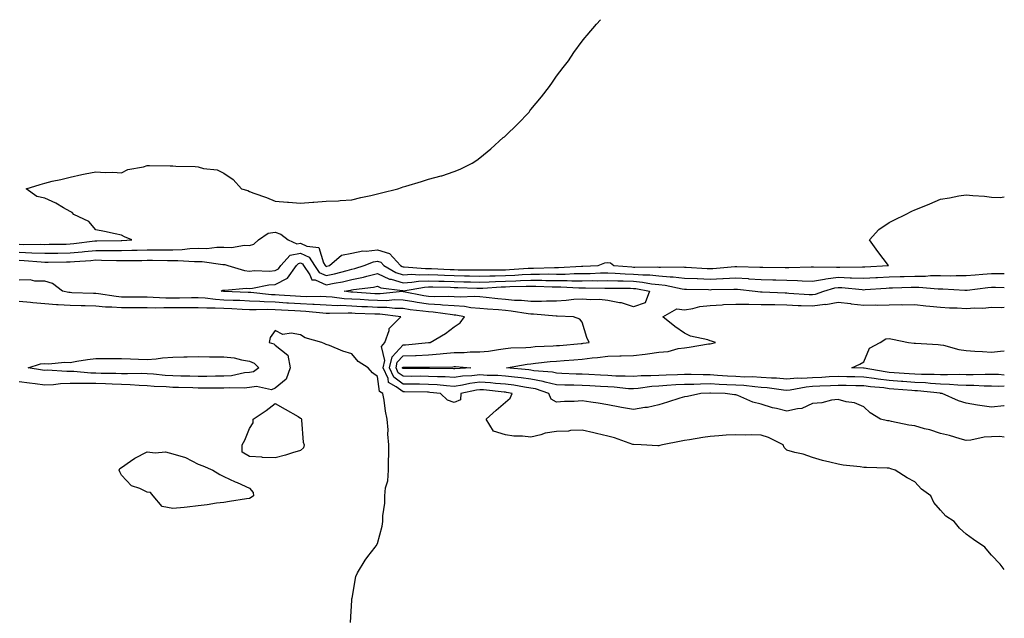
# Model space of a CAD drawing. Units: inches. Extents: x 1002803 to 1005443, y 7196452 to 7197578.
# Drawn here: x 1005058 to 1005443, y 7197344 to 7197578 of the extents above; entities that cross this region are included whole.
import ezdxf

# ---------------------------------------------------------------- set-up
doc = ezdxf.new("R2010")
doc.units = ezdxf.units.IN
doc.header["$MEASUREMENT"] = 0
doc.layers.add('Contour_10027194', color=7, linetype='Continuous', true_color=0x014f7f)

msp = doc.modelspace()

# ---------------------------------------------------------------- linework, layer by layer
at = {"layer": 'Contour_10027194'}
for points in [[(1005058.05, 7197490.22, 3064), (1005059.81, 7197490.16, 3064), (1005066.39, 7197490.26, 3064), (1005068.05, 7197490.2, 3064), (1005069.75, 7197490.22, 3064), (1005076.47, 7197490.34, 3064), (1005078.05, 7197490.36, 3064), (1005079.48, 7197490.49, 3064), (1005087.68, 7197491.55, 3064), (1005088.05, 7197491.59, 3064), (1005088.39, 7197491.59, 3064), (1005097.87, 7197491.74, 3064), (1005098.05, 7197491.74, 3064), (1005098.23, 7197491.74, 3064), (1005102.02, 7197491.92, 3064), (1005099.25, 7197493.11, 3064), (1005098.05, 7197493.85, 3064), (1005095.59, 7197494.38, 3064), (1005091.34, 7197495.2, 3064), (1005088.05, 7197495.92, 3064), (1005085.27, 7197499.13, 3064), (1005079.41, 7197501.92, 3064), (1005078.76, 7197502.64, 3064), (1005078.05, 7197503.09, 3064), (1005075.43, 7197504.54, 3064), (1005072.44, 7197506.31, 3064), (1005068.05, 7197508.25, 3064), (1005065.01, 7197508.89, 3064), (1005060.76, 7197511.92, 3064), (1005066.31, 7197513.66, 3064), (1005068.05, 7197514.15, 3064), (1005070.97, 7197514.85, 3064), (1005074.39, 7197515.57, 3064), (1005078.05, 7197516.49, 3064), (1005082.51, 7197517.45, 3064), (1005083.85, 7197517.72, 3064), (1005088.05, 7197518.6, 3064), (1005091.65, 7197518.33, 3064), (1005094.62, 7197518.48, 3064), (1005098.05, 7197518.11, 3064), (1005100.47, 7197519.5, 3064), (1005106.62, 7197520.49, 3064), (1005108.05, 7197520.96, 3064), (1005109, 7197520.96, 3064), (1005117.01, 7197520.88, 3064), (1005118.05, 7197520.88, 3064), (1005119.23, 7197520.73, 3064), (1005126.8, 7197520.67, 3064), (1005128.05, 7197520.46, 3064), (1005130.12, 7197519.85, 3064), (1005135.42, 7197519.3, 3064), (1005138.05, 7197518.03, 3064), (1005141.73, 7197515.61, 3064), (1005144.98, 7197511.92, 3064), (1005147.38, 7197511.26, 3064), (1005148.05, 7197510.87, 3064), (1005149.75, 7197510.22, 3064), (1005154.68, 7197508.56, 3064), (1005158.05, 7197507.08, 3064), (1005162.89, 7197506.76, 3064), (1005163.27, 7197506.71, 3064), (1005168.05, 7197506.33, 3064), (1005172.8, 7197506.67, 3064), (1005173.26, 7197506.71, 3064), (1005178.05, 7197507.04, 3064), (1005182.79, 7197507.17, 3064), (1005183.47, 7197507.35, 3064), (1005188.05, 7197507.55, 3064), (1005191.5, 7197508.48, 3064), (1005195.46, 7197509.34, 3064), (1005198.05, 7197509.97, 3064), (1005199.65, 7197510.32, 3064), (1005206.01, 7197511.92, 3064), (1005207.5, 7197512.47, 3064), (1005208.05, 7197512.66, 3064), (1005209.14, 7197513.01, 3064), (1005215.27, 7197514.71, 3064), (1005218.05, 7197515.71, 3064), (1005223, 7197516.98, 3064), (1005223.18, 7197517.04, 3064), (1005228.05, 7197518.68, 3064), (1005230.42, 7197519.56, 3064), (1005235.1, 7197521.92, 3064), (1005236.87, 7197523.09, 3064), (1005238.05, 7197524.05, 3064), (1005242.42, 7197527.55, 3064), (1005247.22, 7197531.92, 3064), (1005247.67, 7197532.29, 3064), (1005248.05, 7197532.64, 3064), (1005252.84, 7197537.13, 3064), (1005257.3, 7197541.92, 3064), (1005257.63, 7197542.33, 3064), (1005258.05, 7197542.86, 3064), (1005262.11, 7197547.86, 3064), (1005265.35, 7197551.92, 3064), (1005266.42, 7197553.54, 3064), (1005268.05, 7197555.87, 3064), (1005270.69, 7197559.28, 3064), (1005272.68, 7197561.92, 3064), (1005274.85, 7197565.12, 3064), (1005278.05, 7197569.65, 3064), (1005279.09, 7197570.88, 3064), (1005280.03, 7197571.92, 3064), (1005283.66, 7197576.31, 3064), (1005285.21, 7197578, 3064)], [(1005058.05, 7197487.1, 3063), (1005063.04, 7197486.94, 3063), (1005063.06, 7197486.94, 3063), (1005068.05, 7197486.74, 3063), (1005072.94, 7197486.82, 3063), (1005073.16, 7197486.82, 3063), (1005078.05, 7197486.88, 3063), (1005082.67, 7197487.29, 3063), (1005083.54, 7197487.41, 3063), (1005088.05, 7197487.84, 3063), (1005092.15, 7197487.82, 3063), (1005093.98, 7197487.84, 3063), (1005098.05, 7197487.82, 3063), (1005102.06, 7197487.92, 3063), (1005104.13, 7197487.99, 3063), (1005108.05, 7197488.09, 3063), (1005111.88, 7197488.09, 3063), (1005114.26, 7197488.13, 3063), (1005118.05, 7197488.13, 3063), (1005121.77, 7197488.21, 3063), (1005124.69, 7197488.56, 3063), (1005128.05, 7197488.66, 3063), (1005131.34, 7197488.62, 3063), (1005135.27, 7197489.13, 3063), (1005138.05, 7197489.11, 3063), (1005141.01, 7197488.95, 3063), (1005146.08, 7197489.95, 3063), (1005148.05, 7197489.79, 3063), (1005149.73, 7197490.24, 3063), (1005151.6, 7197491.92, 3063), (1005155.36, 7197494.62, 3063), (1005158.05, 7197494.97, 3063), (1005160.34, 7197494.21, 3063), (1005163.14, 7197491.92, 3063), (1005166.51, 7197490.38, 3063), (1005168.05, 7197490.67, 3063), (1005170.47, 7197489.5, 3063), (1005175.17, 7197489.03, 3063), (1005177.03, 7197482.94, 3063), (1005177.68, 7197481.92, 3063), (1005177.83, 7197481.71, 3063), (1005178.05, 7197481.61, 3063), (1005178.31, 7197481.67, 3063), (1005179.26, 7197481.92, 3063), (1005184.02, 7197485.96, 3063), (1005188.05, 7197486.72, 3063), (1005192.33, 7197487.64, 3063), (1005193.66, 7197487.53, 3063), (1005198.05, 7197488.09, 3063), (1005202.82, 7197486.69, 3063), (1005207.09, 7197481.92, 3063), (1005207.7, 7197481.57, 3063), (1005208.05, 7197481.47, 3063), (1005208.49, 7197481.49, 3063), (1005216.88, 7197480.75, 3063), (1005218.05, 7197480.79, 3063), (1005219.22, 7197480.75, 3063), (1005226.53, 7197480.4, 3063), (1005228.05, 7197480.34, 3063), (1005229.66, 7197480.32, 3063), (1005236.36, 7197480.24, 3063), (1005238.05, 7197480.2, 3063), (1005239.72, 7197480.24, 3063), (1005246.37, 7197480.24, 3063), (1005248.05, 7197480.3, 3063), (1005249.61, 7197480.36, 3063), (1005256.99, 7197480.87, 3063), (1005258.05, 7197480.9, 3063), (1005259.08, 7197480.9, 3063), (1005267.25, 7197481.12, 3063), (1005268.86, 7197481.12, 3063), (1005277.76, 7197481.63, 3063), (1005278.05, 7197481.63, 3063), (1005278.34, 7197481.63, 3063), (1005284.31, 7197481.92, 3063), (1005286.96, 7197483.01, 3063), (1005288.05, 7197483.09, 3063), (1005289.09, 7197482.96, 3063), (1005290.38, 7197481.92, 3063), (1005297.49, 7197481.37, 3063), (1005298.05, 7197481.35, 3063), (1005298.67, 7197481.3, 3063), (1005307.52, 7197481.39, 3063), (1005308.05, 7197481.33, 3063), (1005308.68, 7197481.28, 3063), (1005317.49, 7197481.37, 3063), (1005318.05, 7197481.3, 3063), (1005318.69, 7197481.28, 3063), (1005326.95, 7197480.81, 3063), (1005328.05, 7197480.77, 3063), (1005329.14, 7197480.83, 3063), (1005337.67, 7197481.53, 3063), (1005338.05, 7197481.55, 3063), (1005338.44, 7197481.53, 3063), (1005347.47, 7197481.33, 3063), (1005348.05, 7197481.31, 3063), (1005348.68, 7197481.3, 3063), (1005357.34, 7197481.2, 3063), (1005358.05, 7197481.18, 3063), (1005358.8, 7197481.16, 3063), (1005367.56, 7197481.43, 3063), (1005368.05, 7197481.41, 3063), (1005368.48, 7197481.49, 3063), (1005377.37, 7197481.24, 3063), (1005378.05, 7197481.31, 3063), (1005378.67, 7197481.3, 3063), (1005387.53, 7197481.41, 3063), (1005388.05, 7197481.37, 3063), (1005388.56, 7197481.41, 3063), (1005397.76, 7197481.92, 3063), (1005393.6, 7197487.47, 3063), (1005390.27, 7197491.92, 3063), (1005393.96, 7197496, 3063), (1005398.05, 7197498.81, 3063), (1005400.13, 7197499.83, 3063), (1005404.41, 7197501.92, 3063), (1005406.84, 7197503.13, 3063), (1005408.05, 7197503.72, 3063), (1005411.06, 7197504.93, 3063), (1005413.9, 7197506.06, 3063), (1005418.05, 7197507.82, 3063), (1005421.59, 7197508.37, 3063), (1005425.27, 7197509.15, 3063), (1005428.05, 7197509.62, 3063), (1005430.68, 7197509.3, 3063), (1005435.21, 7197509.07, 3063), (1005438.05, 7197508.66, 3063), (1005441.44, 7197508.52, 3063), (1005443, 7197508.79, 3063)], [(1005058.05, 7197483.99, 3062), (1005060.05, 7197483.91, 3062), (1005066.63, 7197483.35, 3062), (1005068.05, 7197483.29, 3062), (1005069.44, 7197483.31, 3062), (1005076.58, 7197483.38, 3062), (1005078.05, 7197483.42, 3062), (1005079.69, 7197483.56, 3062), (1005086.06, 7197483.91, 3062), (1005088.05, 7197484.11, 3062), (1005090.22, 7197484.09, 3062), (1005096.07, 7197483.91, 3062), (1005098.05, 7197483.89, 3062), (1005100.07, 7197483.93, 3062), (1005106.03, 7197483.95, 3062), (1005108.05, 7197483.99, 3062), (1005110.12, 7197483.99, 3062), (1005116.07, 7197483.89, 3062), (1005118.05, 7197483.89, 3062), (1005120.07, 7197483.93, 3062), (1005126.52, 7197483.46, 3062), (1005128.05, 7197483.5, 3062), (1005129.61, 7197483.48, 3062), (1005137.67, 7197482.31, 3062), (1005138.05, 7197482.29, 3062), (1005138.41, 7197482.29, 3062), (1005139.55, 7197481.92, 3062), (1005146.08, 7197479.95, 3062), (1005148.05, 7197479.77, 3062), (1005150.01, 7197479.97, 3062), (1005155.89, 7197479.75, 3062), (1005158.05, 7197479.93, 3062), (1005159.38, 7197480.59, 3062), (1005160.33, 7197481.92, 3062), (1005163.94, 7197486.04, 3062), (1005168.05, 7197486.8, 3062), (1005171.35, 7197485.22, 3062), (1005173.43, 7197481.92, 3062), (1005175.32, 7197479.19, 3062), (1005178.05, 7197477.99, 3062), (1005181.28, 7197478.68, 3062), (1005186.17, 7197480.05, 3062), (1005188.05, 7197480.47, 3062), (1005189.25, 7197480.73, 3062), (1005192.92, 7197481.92, 3062), (1005196.56, 7197483.42, 3062), (1005198.05, 7197483.62, 3062), (1005199.36, 7197483.23, 3062), (1005200.52, 7197481.92, 3062), (1005205.28, 7197479.15, 3062), (1005208.05, 7197478.33, 3062), (1005211.46, 7197478.52, 3062), (1005214.39, 7197478.25, 3062), (1005218.05, 7197478.4, 3062), (1005221.69, 7197478.27, 3062), (1005224.28, 7197478.15, 3062), (1005228.05, 7197478.01, 3062), (1005232.03, 7197477.94, 3062), (1005234.05, 7197477.92, 3062), (1005238.05, 7197477.84, 3062), (1005242.01, 7197477.96, 3062), (1005244.09, 7197477.96, 3062), (1005248.05, 7197478.07, 3062), (1005251.75, 7197478.23, 3062), (1005254.54, 7197478.4, 3062), (1005258.05, 7197478.56, 3062), (1005261.43, 7197478.54, 3062), (1005264.76, 7197478.64, 3062), (1005268.05, 7197478.6, 3062), (1005271.37, 7197478.6, 3062), (1005274.93, 7197478.81, 3062), (1005278.05, 7197478.81, 3062), (1005281.12, 7197478.85, 3062), (1005285.18, 7197479.05, 3062), (1005288.05, 7197479.09, 3062), (1005290.99, 7197478.99, 3062), (1005294.82, 7197478.68, 3062), (1005298.05, 7197478.56, 3062), (1005301.69, 7197478.27, 3062), (1005304.44, 7197478.31, 3062), (1005308.05, 7197477.94, 3062), (1005312.43, 7197477.53, 3062), (1005313.67, 7197477.55, 3062), (1005318.05, 7197477.04, 3062), (1005322.96, 7197476.82, 3062), (1005323.15, 7197476.82, 3062), (1005328.05, 7197476.63, 3062), (1005333, 7197476.86, 3062), (1005333.1, 7197476.88, 3062), (1005338.05, 7197477.13, 3062), (1005342.96, 7197476.82, 3062), (1005343.17, 7197476.8, 3062), (1005348.05, 7197476.47, 3062), (1005352.49, 7197476.35, 3062), (1005353.67, 7197476.31, 3062), (1005358.05, 7197476.18, 3062), (1005362.21, 7197476.08, 3062), (1005364.04, 7197475.92, 3062), (1005368.05, 7197475.83, 3062), (1005372.77, 7197476.63, 3062), (1005373.2, 7197476.76, 3062), (1005378.05, 7197477.37, 3062), (1005382.82, 7197477.15, 3062), (1005383.29, 7197477.17, 3062), (1005388.05, 7197476.94, 3062), (1005392.74, 7197477.23, 3062), (1005393.4, 7197477.27, 3062), (1005398.05, 7197477.56, 3062), (1005402.31, 7197477.66, 3062), (1005403.81, 7197477.68, 3062), (1005408.05, 7197477.78, 3062), (1005412.16, 7197477.8, 3062), (1005414.13, 7197477.99, 3062), (1005418.05, 7197478.03, 3062), (1005421.99, 7197477.97, 3062), (1005424.17, 7197478.05, 3062), (1005428.05, 7197477.99, 3062), (1005431.64, 7197478.33, 3062), (1005434.63, 7197478.5, 3062), (1005438.05, 7197478.8, 3062), (1005441.17, 7197478.8, 3062), (1005443, 7197478.83, 3062)], [(1005443, 7197427.19, 3061), (1005442.79, 7197427.17, 3061), (1005438.05, 7197426.53, 3061), (1005433.38, 7197427.25, 3061), (1005432.56, 7197427.41, 3061), (1005428.05, 7197428.13, 3061), (1005425.15, 7197429.03, 3061), (1005418.73, 7197431.92, 3061), (1005418.12, 7197431.98, 3061), (1005418.05, 7197431.98, 3061), (1005417.98, 7197432, 3061), (1005409.09, 7197432.96, 3061), (1005408.05, 7197432.99, 3061), (1005406.89, 7197433.09, 3061), (1005399.82, 7197433.68, 3061), (1005398.05, 7197433.81, 3061), (1005395.89, 7197434.09, 3061), (1005390.68, 7197434.56, 3061), (1005388.05, 7197434.91, 3061), (1005384.99, 7197434.97, 3061), (1005381.17, 7197435.03, 3061), (1005378.05, 7197435.1, 3061), (1005375.03, 7197434.95, 3061), (1005370.88, 7197434.75, 3061), (1005368.05, 7197434.62, 3061), (1005365.52, 7197434.46, 3061), (1005359.33, 7197433.21, 3061), (1005358.05, 7197433.09, 3061), (1005356.76, 7197433.21, 3061), (1005350.31, 7197434.19, 3061), (1005348.05, 7197434.34, 3061), (1005345.48, 7197434.5, 3061), (1005341.16, 7197435.03, 3061), (1005338.05, 7197435.18, 3061), (1005334.61, 7197435.36, 3061), (1005331.58, 7197435.46, 3061), (1005328.05, 7197435.65, 3061), (1005324.34, 7197435.63, 3061), (1005321.62, 7197435.49, 3061), (1005318.05, 7197435.47, 3061), (1005314.66, 7197435.32, 3061), (1005311.15, 7197435.01, 3061), (1005308.05, 7197434.85, 3061), (1005305.31, 7197434.65, 3061), (1005299.98, 7197433.85, 3061), (1005298.05, 7197433.7, 3061), (1005296.17, 7197433.81, 3061), (1005290.55, 7197434.42, 3061), (1005288.05, 7197434.56, 3061), (1005285.27, 7197434.71, 3061), (1005281.07, 7197434.95, 3061), (1005278.05, 7197435.1, 3061), (1005274.78, 7197435.2, 3061), (1005271.32, 7197435.2, 3061), (1005268.05, 7197435.28, 3061), (1005263.6, 7197436.37, 3061), (1005262.79, 7197436.65, 3061), (1005258.05, 7197437.55, 3061), (1005254.2, 7197438.07, 3061), (1005251.67, 7197438.31, 3061), (1005248.05, 7197438.76, 3061), (1005245.09, 7197438.95, 3061), (1005240.96, 7197439.01, 3061), (1005238.05, 7197439.19, 3061), (1005234.93, 7197438.81, 3061), (1005231.33, 7197438.64, 3061), (1005228.05, 7197438.17, 3061), (1005224.51, 7197438.38, 3061), (1005221.55, 7197438.42, 3061), (1005218.05, 7197438.62, 3061), (1005214.78, 7197438.64, 3061), (1005211.35, 7197438.62, 3061), (1005208.05, 7197438.64, 3061), (1005206.18, 7197440.05, 3061), (1005205.34, 7197441.92, 3061), (1005205.82, 7197444.15, 3061), (1005208.05, 7197446.61, 3061), (1005212.93, 7197446.8, 3061), (1005213.18, 7197446.8, 3061), (1005218.05, 7197447.02, 3061), (1005222.58, 7197447.39, 3061), (1005223.7, 7197447.56, 3061), (1005228.05, 7197447.99, 3061), (1005231.98, 7197447.99, 3061), (1005234.33, 7197448.21, 3061), (1005238.05, 7197448.21, 3061), (1005241.45, 7197448.52, 3061), (1005245.32, 7197449.19, 3061), (1005248.05, 7197449.48, 3061), (1005250.23, 7197449.73, 3061), (1005256.04, 7197449.91, 3061), (1005258.05, 7197450.1, 3061), (1005259.72, 7197450.26, 3061), (1005266.66, 7197450.53, 3061), (1005268.05, 7197450.63, 3061), (1005269.24, 7197450.73, 3061), (1005277.61, 7197451.47, 3061), (1005278.05, 7197451.51, 3061), (1005278.41, 7197451.55, 3061), (1005280.8, 7197451.92, 3061), (1005279.9, 7197453.78, 3061), (1005278.05, 7197459.81, 3061), (1005277.08, 7197460.94, 3061), (1005274.67, 7197461.92, 3061), (1005268.26, 7197462.13, 3061), (1005267.84, 7197462.13, 3061), (1005259.08, 7197462.94, 3061), (1005258.05, 7197462.94, 3061), (1005256.91, 7197463.07, 3061), (1005250.25, 7197464.11, 3061), (1005248.05, 7197464.32, 3061), (1005245.4, 7197464.58, 3061), (1005241.04, 7197464.91, 3061), (1005238.05, 7197465.2, 3061), (1005234.51, 7197465.46, 3061), (1005232.03, 7197465.9, 3061), (1005228.05, 7197466.14, 3061), (1005223.54, 7197466.43, 3061), (1005222.69, 7197466.57, 3061), (1005218.05, 7197466.82, 3061), (1005213.6, 7197467.47, 3061), (1005212.21, 7197467.76, 3061), (1005208.05, 7197468.44, 3061), (1005204.6, 7197468.48, 3061), (1005201.78, 7197468.19, 3061), (1005198.05, 7197468.23, 3061), (1005194.54, 7197468.4, 3061), (1005191.34, 7197468.64, 3061), (1005188.05, 7197468.81, 3061), (1005185.08, 7197468.95, 3061), (1005180.39, 7197469.58, 3061), (1005178.05, 7197469.71, 3061), (1005175.93, 7197469.81, 3061), (1005170.27, 7197469.69, 3061), (1005168.05, 7197469.79, 3061), (1005166.05, 7197469.93, 3061), (1005159.59, 7197470.38, 3061), (1005158.05, 7197470.47, 3061), (1005156.65, 7197470.51, 3061), (1005148.59, 7197471.37, 3061), (1005148.05, 7197471.39, 3061), (1005147.55, 7197471.43, 3061), (1005138.19, 7197471.78, 3061), (1005138.05, 7197471.78, 3061), (1005137.92, 7197471.8, 3061), (1005137.01, 7197471.92, 3061), (1005137.68, 7197472.29, 3061), (1005138.05, 7197472.31, 3061), (1005138.4, 7197472.27, 3061), (1005146.9, 7197473.07, 3061), (1005148.05, 7197472.97, 3061), (1005149.21, 7197473.07, 3061), (1005155.59, 7197474.38, 3061), (1005158.05, 7197474.58, 3061), (1005162.93, 7197477.04, 3061), (1005166.42, 7197481.92, 3061), (1005167.18, 7197482.78, 3061), (1005168.05, 7197482.96, 3061), (1005168.74, 7197482.62, 3061), (1005169.18, 7197481.92, 3061), (1005171.7, 7197478.27, 3061), (1005172.46, 7197476.33, 3061), (1005173.68, 7197476.3, 3061), (1005178.05, 7197474.38, 3061), (1005181.18, 7197475.05, 3061), (1005184.38, 7197475.59, 3061), (1005188.05, 7197476.47, 3061), (1005192.6, 7197477.37, 3061), (1005193.94, 7197477.8, 3061), (1005198.05, 7197478.81, 3061), (1005202.77, 7197476.65, 3061), (1005203.41, 7197476.55, 3061), (1005208.05, 7197475.2, 3061), (1005211.52, 7197475.4, 3061), (1005214.11, 7197475.85, 3061), (1005218.05, 7197476, 3061), (1005222, 7197475.87, 3061), (1005224.14, 7197475.83, 3061), (1005228.05, 7197475.69, 3061), (1005231.75, 7197475.61, 3061), (1005234.43, 7197475.53, 3061), (1005238.05, 7197475.46, 3061), (1005241.7, 7197475.57, 3061), (1005244.24, 7197475.73, 3061), (1005248.05, 7197475.85, 3061), (1005252.14, 7197476, 3061), (1005253.92, 7197476.04, 3061), (1005258.05, 7197476.24, 3061), (1005262.33, 7197476.2, 3061), (1005263.84, 7197476.12, 3061), (1005268.05, 7197476.1, 3061), (1005272.22, 7197476.1, 3061), (1005273.98, 7197475.98, 3061), (1005278.05, 7197475.98, 3061), (1005282.18, 7197476.04, 3061), (1005283.95, 7197476.02, 3061), (1005288.05, 7197476.08, 3061), (1005292.05, 7197475.92, 3061), (1005294.04, 7197475.92, 3061), (1005298.05, 7197475.79, 3061), (1005301.62, 7197475.49, 3061), (1005305.14, 7197474.83, 3061), (1005308.05, 7197474.54, 3061), (1005310.45, 7197474.32, 3061), (1005317.1, 7197472.86, 3061), (1005318.05, 7197472.76, 3061), (1005318.85, 7197472.72, 3061), (1005327.46, 7197472.51, 3061), (1005328.05, 7197472.49, 3061), (1005328.65, 7197472.51, 3061), (1005337.31, 7197472.66, 3061), (1005338.05, 7197472.7, 3061), (1005338.79, 7197472.66, 3061), (1005345.68, 7197471.92, 3061), (1005347.79, 7197471.65, 3061), (1005348.32, 7197471.65, 3061), (1005357.38, 7197471.26, 3061), (1005358.05, 7197471.24, 3061), (1005358.76, 7197471.2, 3061), (1005366.77, 7197470.63, 3061), (1005368.05, 7197470.59, 3061), (1005369.24, 7197470.73, 3061), (1005372.52, 7197471.92, 3061), (1005376.72, 7197473.25, 3061), (1005378.05, 7197473.4, 3061), (1005379.48, 7197473.35, 3061), (1005387.44, 7197472.53, 3061), (1005388.05, 7197472.49, 3061), (1005388.67, 7197472.53, 3061), (1005396.86, 7197473.11, 3061), (1005398.05, 7197473.19, 3061), (1005399.35, 7197473.23, 3061), (1005406.56, 7197473.42, 3061), (1005408.05, 7197473.44, 3061), (1005409.59, 7197473.46, 3061), (1005417.13, 7197472.84, 3061), (1005418.05, 7197472.86, 3061), (1005418.97, 7197472.84, 3061), (1005427.63, 7197472.33, 3061), (1005428.05, 7197472.33, 3061), (1005428.5, 7197472.37, 3061), (1005436.61, 7197473.35, 3061), (1005438.05, 7197473.48, 3061), (1005439.6, 7197473.48, 3061), (1005443, 7197473.41, 3061)], [(1005443, 7197414.9, 3062), (1005441.24, 7197415.1, 3062), (1005438.05, 7197415.03, 3062), (1005435.08, 7197414.89, 3062), (1005429.87, 7197413.74, 3062), (1005428.05, 7197413.62, 3062), (1005425.76, 7197414.21, 3062), (1005421.59, 7197415.46, 3062), (1005418.05, 7197416.28, 3062), (1005413.85, 7197417.72, 3062), (1005411.79, 7197418.19, 3062), (1005408.05, 7197419.26, 3062), (1005405.75, 7197419.62, 3062), (1005398.92, 7197421.04, 3062), (1005398.05, 7197421.2, 3062), (1005397.39, 7197421.26, 3062), (1005394.62, 7197421.92, 3062), (1005390.54, 7197424.42, 3062), (1005388.05, 7197426.69, 3062), (1005384.42, 7197428.29, 3062), (1005381.25, 7197428.72, 3062), (1005378.05, 7197429.63, 3062), (1005375.48, 7197429.34, 3062), (1005371.66, 7197428.31, 3062), (1005368.05, 7197428.03, 3062), (1005363.93, 7197426.04, 3062), (1005362.13, 7197426, 3062), (1005358.05, 7197424.97, 3062), (1005353.93, 7197426.04, 3062), (1005352.46, 7197426.33, 3062), (1005348.05, 7197427.7, 3062), (1005344.69, 7197428.56, 3062), (1005338.83, 7197431.14, 3062), (1005338.05, 7197431.41, 3062), (1005337.56, 7197431.43, 3062), (1005333.88, 7197431.92, 3062), (1005328.21, 7197432.08, 3062), (1005328.05, 7197432.1, 3062), (1005327.88, 7197432.1, 3062), (1005324.41, 7197431.92, 3062), (1005319.17, 7197430.81, 3062), (1005318.05, 7197430.63, 3062), (1005316.19, 7197430.06, 3062), (1005311.44, 7197428.54, 3062), (1005308.05, 7197427.55, 3062), (1005303.53, 7197426.45, 3062), (1005302.58, 7197426.45, 3062), (1005298.05, 7197425.73, 3062), (1005293.46, 7197426.51, 3062), (1005292.73, 7197426.59, 3062), (1005288.05, 7197427.51, 3062), (1005284.25, 7197428.11, 3062), (1005281.45, 7197428.52, 3062), (1005278.05, 7197429.05, 3062), (1005274.96, 7197428.83, 3062), (1005271.13, 7197428.83, 3062), (1005268.05, 7197428.6, 3062), (1005265.91, 7197429.77, 3062), (1005265.01, 7197431.92, 3062), (1005259.85, 7197433.72, 3062), (1005258.05, 7197434.05, 3062), (1005255.58, 7197434.4, 3062), (1005251.29, 7197435.16, 3062), (1005248.05, 7197435.57, 3062), (1005244.14, 7197435.83, 3062), (1005242.18, 7197436.06, 3062), (1005238.05, 7197436.3, 3062), (1005234.14, 7197435.83, 3062), (1005231.35, 7197435.22, 3062), (1005228.05, 7197434.73, 3062), (1005225.04, 7197434.93, 3062), (1005221.45, 7197435.32, 3062), (1005218.05, 7197435.51, 3062), (1005214.44, 7197435.53, 3062), (1005211.71, 7197435.59, 3062), (1005208.05, 7197435.61, 3062), (1005204.46, 7197438.33, 3062), (1005202.82, 7197441.92, 3062), (1005203.75, 7197446.22, 3062), (1005208.05, 7197450.94, 3062), (1005208.99, 7197450.98, 3062), (1005217.95, 7197451.82, 3062), (1005218.05, 7197451.82, 3062), (1005218.14, 7197451.84, 3062), (1005218.68, 7197451.92, 3062), (1005224.65, 7197455.32, 3062), (1005228.05, 7197458.01, 3062), (1005230.43, 7197459.54, 3062), (1005232.12, 7197461.92, 3062), (1005228.67, 7197462.55, 3062), (1005228.05, 7197462.58, 3062), (1005227.34, 7197462.62, 3062), (1005219.86, 7197463.72, 3062), (1005218.05, 7197463.81, 3062), (1005215.81, 7197464.15, 3062), (1005210.8, 7197464.67, 3062), (1005208.05, 7197465.12, 3062), (1005204.81, 7197465.16, 3062), (1005201.66, 7197465.53, 3062), (1005198.05, 7197465.55, 3062), (1005194.2, 7197465.77, 3062), (1005191.98, 7197465.85, 3062), (1005188.05, 7197466.06, 3062), (1005183.7, 7197466.28, 3062), (1005182.36, 7197466.22, 3062), (1005178.05, 7197466.47, 3062), (1005173.27, 7197466.69, 3062), (1005172.86, 7197466.74, 3062), (1005168.05, 7197466.94, 3062), (1005163.35, 7197467.23, 3062), (1005162.7, 7197467.27, 3062), (1005158.05, 7197467.56, 3062), (1005153.83, 7197467.7, 3062), (1005152.08, 7197467.88, 3062), (1005148.05, 7197468.03, 3062), (1005144.33, 7197468.21, 3062), (1005141.66, 7197468.31, 3062), (1005138.05, 7197468.46, 3062), (1005134.76, 7197468.64, 3062), (1005130.8, 7197469.17, 3062), (1005128.05, 7197469.34, 3062), (1005125.44, 7197469.3, 3062), (1005120.77, 7197469.21, 3062), (1005118.05, 7197469.19, 3062), (1005115.34, 7197469.21, 3062), (1005110.47, 7197469.5, 3062), (1005108.05, 7197469.54, 3062), (1005105.68, 7197469.56, 3062), (1005100.35, 7197469.62, 3062), (1005098.05, 7197469.63, 3062), (1005095.92, 7197469.79, 3062), (1005089.05, 7197470.92, 3062), (1005088.05, 7197471, 3062), (1005087.16, 7197471.04, 3062), (1005078.64, 7197471.33, 3062), (1005078.05, 7197471.35, 3062), (1005077.52, 7197471.39, 3062), (1005074.98, 7197471.92, 3062), (1005071.03, 7197474.91, 3062), (1005068.05, 7197475.83, 3062), (1005064.17, 7197475.81, 3062), (1005062.42, 7197476.3, 3062), (1005058.05, 7197476.28, 3062)], [(1005443, 7197363.16, 3063), (1005441.34, 7197365.22, 3063), (1005438.05, 7197368.72, 3063), (1005436.59, 7197370.46, 3063), (1005435.38, 7197371.92, 3063), (1005430.99, 7197374.87, 3063), (1005428.05, 7197377, 3063), (1005425.49, 7197379.36, 3063), (1005423.35, 7197381.92, 3063), (1005420.16, 7197384.03, 3063), (1005418.05, 7197386.37, 3063), (1005415.51, 7197389.38, 3063), (1005414.26, 7197391.92, 3063), (1005410.64, 7197394.5, 3063), (1005408.05, 7197397.39, 3063), (1005405.05, 7197398.93, 3063), (1005400.29, 7197401.92, 3063), (1005398.64, 7197402.51, 3063), (1005398.05, 7197402.76, 3063), (1005397.24, 7197402.72, 3063), (1005389.17, 7197403.05, 3063), (1005388.05, 7197403.01, 3063), (1005386.72, 7197403.25, 3063), (1005380.01, 7197403.89, 3063), (1005378.05, 7197404.34, 3063), (1005374.82, 7197405.16, 3063), (1005371.92, 7197405.79, 3063), (1005368.05, 7197406.86, 3063), (1005364.34, 7197408.21, 3063), (1005361.13, 7197408.85, 3063), (1005358.05, 7197409.73, 3063), (1005356.97, 7197410.83, 3063), (1005356.53, 7197411.92, 3063), (1005350.83, 7197414.69, 3063), (1005348.05, 7197415.65, 3063), (1005344.17, 7197415.81, 3063), (1005341.74, 7197415.61, 3063), (1005338.05, 7197415.79, 3063), (1005334.35, 7197415.61, 3063), (1005331.5, 7197415.36, 3063), (1005328.05, 7197415.18, 3063), (1005325.18, 7197414.79, 3063), (1005320.01, 7197413.89, 3063), (1005318.05, 7197413.6, 3063), (1005316.73, 7197413.25, 3063), (1005309.39, 7197411.92, 3063), (1005308.41, 7197411.57, 3063), (1005308.05, 7197411.49, 3063), (1005307.66, 7197411.53, 3063), (1005301.05, 7197411.92, 3063), (1005298.15, 7197412.02, 3063), (1005298.05, 7197412.02, 3063), (1005297.91, 7197412.06, 3063), (1005290.72, 7197414.6, 3063), (1005288.05, 7197415.22, 3063), (1005283.7, 7197416.26, 3063), (1005282.66, 7197416.53, 3063), (1005278.05, 7197417.58, 3063), (1005273.54, 7197417.41, 3063), (1005272.69, 7197417.27, 3063), (1005268.05, 7197417.13, 3063), (1005263.56, 7197416.41, 3063), (1005261.89, 7197415.75, 3063), (1005258.05, 7197414.83, 3063), (1005254.7, 7197415.26, 3063), (1005251.36, 7197415.24, 3063), (1005248.05, 7197415.83, 3063), (1005243.35, 7197417.23, 3063), (1005240.52, 7197421.92, 3063), (1005244.5, 7197425.47, 3063), (1005248.05, 7197428.58, 3063), (1005249.89, 7197430.08, 3063), (1005250.75, 7197431.92, 3063), (1005248.46, 7197432.33, 3063), (1005248.05, 7197432.39, 3063), (1005247.56, 7197432.41, 3063), (1005239.46, 7197433.33, 3063), (1005238.05, 7197433.4, 3063), (1005236.72, 7197433.25, 3063), (1005230.59, 7197431.92, 3063), (1005230.45, 7197429.52, 3063), (1005228.05, 7197428.44, 3063), (1005225.47, 7197429.34, 3063), (1005222.72, 7197431.92, 3063), (1005218.51, 7197432.37, 3063), (1005218.05, 7197432.41, 3063), (1005217.56, 7197432.41, 3063), (1005208.69, 7197432.56, 3063), (1005208.05, 7197432.56, 3063), (1005205.39, 7197434.58, 3063), (1005202.38, 7197436.26, 3063), (1005202.18, 7197437.8, 3063), (1005200.31, 7197441.92, 3063), (1005200.93, 7197444.79, 3063), (1005199.68, 7197450.28, 3063), (1005200.97, 7197451.92, 3063), (1005202.62, 7197456.49, 3063), (1005202.67, 7197457.31, 3063), (1005207.24, 7197461.92, 3063), (1005199.02, 7197462.9, 3063), (1005198.05, 7197462.9, 3063), (1005197.01, 7197462.96, 3063), (1005189.38, 7197463.25, 3063), (1005188.05, 7197463.31, 3063), (1005186.59, 7197463.38, 3063), (1005179.28, 7197463.15, 3063), (1005178.05, 7197463.23, 3063), (1005176.68, 7197463.29, 3063), (1005170.13, 7197464.01, 3063), (1005168.05, 7197464.09, 3063), (1005165.75, 7197464.22, 3063), (1005160.62, 7197464.48, 3063), (1005158.05, 7197464.63, 3063), (1005155.24, 7197464.73, 3063), (1005150.71, 7197464.58, 3063), (1005148.05, 7197464.67, 3063), (1005145.17, 7197464.79, 3063), (1005141.13, 7197464.99, 3063), (1005138.05, 7197465.12, 3063), (1005134.67, 7197465.3, 3063), (1005131.36, 7197465.22, 3063), (1005128.05, 7197465.44, 3063), (1005124.57, 7197465.4, 3063), (1005121.56, 7197465.42, 3063), (1005118.05, 7197465.4, 3063), (1005114.53, 7197465.44, 3063), (1005111.47, 7197465.34, 3063), (1005108.05, 7197465.38, 3063), (1005104.55, 7197465.42, 3063), (1005101.56, 7197465.44, 3063), (1005098.05, 7197465.46, 3063), (1005094.24, 7197465.73, 3063), (1005091.85, 7197465.71, 3063), (1005088.05, 7197466.04, 3063), (1005083.8, 7197466.16, 3063), (1005082.33, 7197466.2, 3063), (1005078.05, 7197466.31, 3063), (1005073.36, 7197466.61, 3063), (1005072.69, 7197466.57, 3063), (1005068.05, 7197466.94, 3063), (1005063.44, 7197467.31, 3063), (1005062.47, 7197467.49, 3063), (1005058.05, 7197467.94, 3063)], [(1005443, 7197434.75, 3060), (1005440.83, 7197434.71, 3060), (1005438.05, 7197434.77, 3060), (1005435.19, 7197434.79, 3060), (1005431.14, 7197435.01, 3060), (1005428.05, 7197435.03, 3060), (1005424.81, 7197435.16, 3060), (1005421.63, 7197435.49, 3060), (1005418.05, 7197435.63, 3060), (1005414.12, 7197435.85, 3060), (1005412.19, 7197436.06, 3060), (1005408.05, 7197436.26, 3060), (1005403.37, 7197436.59, 3060), (1005402.78, 7197436.65, 3060), (1005398.05, 7197436.98, 3060), (1005393.67, 7197437.53, 3060), (1005392.18, 7197437.8, 3060), (1005388.05, 7197438.37, 3060), (1005384.55, 7197438.42, 3060), (1005381.46, 7197438.5, 3060), (1005378.05, 7197438.58, 3060), (1005374.52, 7197438.4, 3060), (1005371.74, 7197438.23, 3060), (1005368.05, 7197438.03, 3060), (1005363.91, 7197437.78, 3060), (1005362.08, 7197437.9, 3060), (1005358.05, 7197437.56, 3060), (1005354.03, 7197437.9, 3060), (1005352.05, 7197437.92, 3060), (1005348.05, 7197438.21, 3060), (1005344.54, 7197438.4, 3060), (1005341.59, 7197438.37, 3060), (1005338.05, 7197438.56, 3060), (1005334.86, 7197438.72, 3060), (1005330.93, 7197439.03, 3060), (1005328.05, 7197439.19, 3060), (1005325.32, 7197439.19, 3060), (1005320.6, 7197439.38, 3060), (1005318.05, 7197439.36, 3060), (1005315.35, 7197439.22, 3060), (1005310.83, 7197439.15, 3060), (1005308.05, 7197438.99, 3060), (1005304.92, 7197438.78, 3060), (1005301.16, 7197438.81, 3060), (1005298.05, 7197438.58, 3060), (1005294.89, 7197438.76, 3060), (1005291.22, 7197438.76, 3060), (1005288.05, 7197438.91, 3060), (1005285.2, 7197439.07, 3060), (1005280.66, 7197439.32, 3060), (1005278.05, 7197439.46, 3060), (1005275.65, 7197439.52, 3060), (1005270.16, 7197439.81, 3060), (1005268.05, 7197439.87, 3060), (1005266.4, 7197440.26, 3060), (1005259.14, 7197440.83, 3060), (1005258.05, 7197441.04, 3060), (1005257.27, 7197441.14, 3060), (1005248.45, 7197441.92, 3060), (1005256.54, 7197443.42, 3060), (1005258.05, 7197443.58, 3060), (1005259.87, 7197443.74, 3060), (1005265.54, 7197444.42, 3060), (1005268.05, 7197444.62, 3060), (1005270.98, 7197444.85, 3060), (1005274.85, 7197445.12, 3060), (1005278.05, 7197445.38, 3060), (1005281.95, 7197445.83, 3060), (1005283.99, 7197445.98, 3060), (1005288.05, 7197446.47, 3060), (1005292.75, 7197446.63, 3060), (1005293.35, 7197446.63, 3060), (1005298.05, 7197446.78, 3060), (1005302.71, 7197447.27, 3060), (1005303.59, 7197447.45, 3060), (1005308.05, 7197448.03, 3060), (1005311.59, 7197448.38, 3060), (1005315.61, 7197449.48, 3060), (1005318.05, 7197449.81, 3060), (1005319.9, 7197450.08, 3060), (1005327.4, 7197451.28, 3060), (1005328.05, 7197451.37, 3060), (1005330.1, 7197451.92, 3060), (1005328.55, 7197452.41, 3060), (1005328.05, 7197452.53, 3060), (1005327.1, 7197452.86, 3060), (1005320.43, 7197454.3, 3060), (1005318.05, 7197455.57, 3060), (1005314.22, 7197458.09, 3060), (1005309.62, 7197461.92, 3060), (1005314.99, 7197464.97, 3060), (1005318.05, 7197464.67, 3060), (1005321.28, 7197465.16, 3060), (1005324.03, 7197465.94, 3060), (1005328.05, 7197466.37, 3060), (1005332.75, 7197466.61, 3060), (1005333.31, 7197466.67, 3060), (1005338.05, 7197466.9, 3060), (1005342.92, 7197466.8, 3060), (1005343.15, 7197466.82, 3060), (1005348.05, 7197466.74, 3060), (1005352.78, 7197466.65, 3060), (1005353.32, 7197466.65, 3060), (1005358.05, 7197466.57, 3060), (1005362.5, 7197466.37, 3060), (1005363.61, 7197466.37, 3060), (1005368.05, 7197466.2, 3060), (1005372.92, 7197466.78, 3060), (1005373.2, 7197466.76, 3060), (1005378.05, 7197467.68, 3060), (1005382.9, 7197467.08, 3060), (1005383.16, 7197467.02, 3060), (1005388.05, 7197466.45, 3060), (1005392.68, 7197466.55, 3060), (1005393.46, 7197466.51, 3060), (1005398.05, 7197466.63, 3060), (1005402.78, 7197466.65, 3060), (1005403.34, 7197466.63, 3060), (1005408.05, 7197466.65, 3060), (1005412.34, 7197466.2, 3060), (1005413.87, 7197466.1, 3060), (1005418.05, 7197465.69, 3060), (1005421.61, 7197465.47, 3060), (1005424.61, 7197465.36, 3060), (1005428.05, 7197465.16, 3060), (1005431.54, 7197465.4, 3060), (1005434.63, 7197465.34, 3060), (1005438.05, 7197465.63, 3060), (1005441.73, 7197465.59, 3060), (1005443, 7197465.61, 3060)], [(1005187.49, 7197342.47, 3064), (1005188.05, 7197351.22, 3064), (1005188.11, 7197351.86, 3064), (1005188.12, 7197351.92, 3064), (1005188.15, 7197352.02, 3064), (1005189.61, 7197360.36, 3064), (1005190.25, 7197361.92, 3064), (1005193.2, 7197366.78, 3064), (1005194.36, 7197368.23, 3064), (1005197.22, 7197371.92, 3064), (1005197.51, 7197372.45, 3064), (1005198.05, 7197373.27, 3064), (1005199.86, 7197380.1, 3064), (1005200.22, 7197381.92, 3064), (1005200.21, 7197384.09, 3064), (1005200.89, 7197389.07, 3064), (1005200.88, 7197391.92, 3064), (1005201.21, 7197395.08, 3064), (1005202.17, 7197397.8, 3064), (1005202.42, 7197401.92, 3064), (1005202.42, 7197406.3, 3064), (1005202.52, 7197407.45, 3064), (1005202.51, 7197411.92, 3064), (1005202.16, 7197416.04, 3064), (1005202.19, 7197417.78, 3064), (1005201.9, 7197421.92, 3064), (1005201.18, 7197425.06, 3064), (1005200.69, 7197429.28, 3064), (1005200.19, 7197431.92, 3064), (1005198.81, 7197432.68, 3064), (1005198.05, 7197438.62, 3064), (1005196.12, 7197439.99, 3064), (1005194.44, 7197441.92, 3064), (1005190.54, 7197444.42, 3064), (1005188.05, 7197447.49, 3064), (1005184.58, 7197448.46, 3064), (1005179.26, 7197450.71, 3064), (1005178.05, 7197451.14, 3064), (1005177.49, 7197451.35, 3064), (1005176.33, 7197451.92, 3064), (1005169.79, 7197453.66, 3064), (1005168.05, 7197454.89, 3064), (1005164.39, 7197455.57, 3064), (1005161.07, 7197454.93, 3064), (1005158.05, 7197456.49, 3064), (1005156.19, 7197453.78, 3064), (1005155.76, 7197451.92, 3064), (1005157.52, 7197451.39, 3064), (1005158.05, 7197450.88, 3064), (1005163.03, 7197446.9, 3064), (1005163.97, 7197441.92, 3064), (1005162.44, 7197437.53, 3064), (1005158.05, 7197433.97, 3064), (1005156.62, 7197433.35, 3064), (1005150.8, 7197434.67, 3064), (1005148.05, 7197434.22, 3064), (1005145.96, 7197434.01, 3064), (1005140.31, 7197434.19, 3064), (1005138.05, 7197433.99, 3064), (1005135.98, 7197433.99, 3064), (1005130.17, 7197434.03, 3064), (1005128.05, 7197434.03, 3064), (1005125.88, 7197434.09, 3064), (1005120.37, 7197434.24, 3064), (1005118.05, 7197434.3, 3064), (1005115.49, 7197434.48, 3064), (1005110.81, 7197434.69, 3064), (1005108.05, 7197434.89, 3064), (1005104.96, 7197435.01, 3064), (1005101.49, 7197435.36, 3064), (1005098.05, 7197435.47, 3064), (1005094.39, 7197435.57, 3064), (1005091.82, 7197435.69, 3064), (1005088.05, 7197435.79, 3064), (1005084.09, 7197435.88, 3064), (1005081.93, 7197435.81, 3064), (1005078.05, 7197435.9, 3064), (1005074.21, 7197435.77, 3064), (1005071.49, 7197435.36, 3064), (1005068.05, 7197435.2, 3064), (1005064.26, 7197435.71, 3064), (1005062.1, 7197435.96, 3064), (1005058.05, 7197436.53, 3064)], [(1005443, 7197439.16, 3059), (1005440.67, 7197439.3, 3059), (1005438.05, 7197439.36, 3059), (1005435.5, 7197439.38, 3059), (1005430.8, 7197439.17, 3059), (1005428.05, 7197439.19, 3059), (1005425.42, 7197439.3, 3059), (1005420.79, 7197439.19, 3059), (1005418.05, 7197439.28, 3059), (1005415.55, 7197439.42, 3059), (1005410.58, 7197439.38, 3059), (1005408.05, 7197439.52, 3059), (1005405.8, 7197439.67, 3059), (1005399.95, 7197440.01, 3059), (1005398.05, 7197440.14, 3059), (1005396.48, 7197440.34, 3059), (1005388.19, 7197441.78, 3059), (1005388.05, 7197441.8, 3059), (1005387.93, 7197441.8, 3059), (1005383.47, 7197441.92, 3059), (1005386.56, 7197443.42, 3059), (1005388.05, 7197444.28, 3059), (1005390.3, 7197449.67, 3059), (1005394.48, 7197451.92, 3059), (1005396.74, 7197453.23, 3059), (1005398.05, 7197453.37, 3059), (1005399.29, 7197453.17, 3059), (1005405.58, 7197451.92, 3059), (1005407.77, 7197451.63, 3059), (1005408.05, 7197451.65, 3059), (1005408.33, 7197451.65, 3059), (1005417.15, 7197451.02, 3059), (1005418.05, 7197450.98, 3059), (1005419.2, 7197450.77, 3059), (1005425.28, 7197449.15, 3059), (1005428.05, 7197448.72, 3059), (1005431.5, 7197448.46, 3059), (1005434.48, 7197448.35, 3059), (1005438.05, 7197448.07, 3059), (1005441.48, 7197448.5, 3059), (1005443, 7197448.65, 3059)]]:
    msp.add_polyline3d(points, dxfattribs=at)
for points in [[(1005298.05, 7197465.75, 3060), (1005293.47, 7197467.33, 3060), (1005292.62, 7197467.35, 3060), (1005288.05, 7197468.31, 3060), (1005284.82, 7197468.68, 3060), (1005281.46, 7197468.5, 3060), (1005278.05, 7197468.81, 3060), (1005274.75, 7197468.62, 3060), (1005271.77, 7197468.21, 3060), (1005268.05, 7197468.01, 3060), (1005264.14, 7197468.01, 3060), (1005262.15, 7197467.82, 3060), (1005258.05, 7197467.82, 3060), (1005254.33, 7197468.21, 3060), (1005251.66, 7197468.31, 3060), (1005248.05, 7197468.64, 3060), (1005245.05, 7197468.93, 3060), (1005240.53, 7197469.44, 3060), (1005238.05, 7197469.69, 3060), (1005235.97, 7197469.85, 3060), (1005230.4, 7197469.56, 3060), (1005228.05, 7197469.71, 3060), (1005225.97, 7197469.83, 3060), (1005220.29, 7197469.67, 3060), (1005218.05, 7197469.81, 3060), (1005216.2, 7197470.08, 3060), (1005208.26, 7197471.72, 3060), (1005208.05, 7197471.74, 3060), (1005207.88, 7197471.74, 3060), (1005199.09, 7197470.88, 3060), (1005198.05, 7197470.88, 3060), (1005197.07, 7197470.94, 3060), (1005188.43, 7197471.53, 3060), (1005188.05, 7197471.55, 3060), (1005187.71, 7197471.57, 3060), (1005185.1, 7197471.92, 3060), (1005187.62, 7197472.35, 3060), (1005188.05, 7197472.45, 3060), (1005188.71, 7197472.58, 3060), (1005196.51, 7197473.46, 3060), (1005198.05, 7197473.85, 3060), (1005199.37, 7197473.23, 3060), (1005207.83, 7197472.15, 3060), (1005208.05, 7197472.08, 3060), (1005208.22, 7197472.1, 3060), (1005216.42, 7197473.54, 3060), (1005218.05, 7197473.62, 3060), (1005219.69, 7197473.56, 3060), (1005226.56, 7197473.42, 3060), (1005228.05, 7197473.37, 3060), (1005229.47, 7197473.35, 3060), (1005236.85, 7197473.13, 3060), (1005238.05, 7197473.09, 3060), (1005239.26, 7197473.13, 3060), (1005246.41, 7197473.56, 3060), (1005248.05, 7197473.6, 3060), (1005249.82, 7197473.68, 3060), (1005256.17, 7197473.81, 3060), (1005258.05, 7197473.89, 3060), (1005260, 7197473.87, 3060), (1005266.37, 7197473.6, 3060), (1005268.05, 7197473.58, 3060), (1005269.71, 7197473.58, 3060), (1005276.8, 7197473.17, 3060), (1005278.05, 7197473.17, 3060), (1005279.32, 7197473.19, 3060), (1005286.92, 7197473.05, 3060), (1005288.05, 7197473.07, 3060), (1005289.15, 7197473.03, 3060), (1005296.92, 7197473.05, 3060), (1005298.05, 7197473.01, 3060), (1005299.06, 7197472.94, 3060), (1005304.37, 7197471.92, 3060), (1005302.65, 7197467.33, 3060)], [(1005148.05, 7197440.14, 3063), (1005146.07, 7197439.95, 3063), (1005141.08, 7197438.89, 3063), (1005138.05, 7197438.66, 3063), (1005134.77, 7197438.64, 3063), (1005131.4, 7197438.58, 3063), (1005128.05, 7197438.56, 3063), (1005124.78, 7197438.64, 3063), (1005121.23, 7197438.74, 3063), (1005118.05, 7197438.81, 3063), (1005115.15, 7197439.01, 3063), (1005110.5, 7197439.46, 3063), (1005108.05, 7197439.63, 3063), (1005105.86, 7197439.73, 3063), (1005100.38, 7197439.6, 3063), (1005098.05, 7197439.67, 3063), (1005095.86, 7197439.73, 3063), (1005090.16, 7197439.81, 3063), (1005088.05, 7197439.87, 3063), (1005086.05, 7197439.91, 3063), (1005079.45, 7197440.53, 3063), (1005078.05, 7197440.55, 3063), (1005076.63, 7197440.51, 3063), (1005068.97, 7197441, 3063), (1005068.05, 7197440.96, 3063), (1005067.2, 7197441.08, 3063), (1005061.63, 7197441.92, 3063), (1005066.46, 7197443.5, 3063), (1005068.05, 7197443.62, 3063), (1005069.66, 7197443.54, 3063), (1005075.78, 7197444.19, 3063), (1005078.05, 7197444.11, 3063), (1005080.64, 7197444.52, 3063), (1005084.8, 7197445.18, 3063), (1005088.05, 7197445.67, 3063), (1005091.72, 7197445.59, 3063), (1005094.32, 7197445.65, 3063), (1005098.05, 7197445.57, 3063), (1005101.58, 7197445.44, 3063), (1005104.64, 7197445.32, 3063), (1005108.05, 7197445.2, 3063), (1005111.63, 7197445.49, 3063), (1005114.13, 7197445.85, 3063), (1005118.05, 7197446.14, 3063), (1005122.34, 7197446.2, 3063), (1005123.71, 7197446.26, 3063), (1005128.05, 7197446.33, 3063), (1005132.44, 7197446.31, 3063), (1005133.68, 7197446.3, 3063), (1005138.05, 7197446.28, 3063), (1005142.03, 7197445.9, 3063), (1005144.92, 7197445.05, 3063), (1005148.05, 7197444.62, 3063), (1005149.88, 7197443.76, 3063), (1005151.74, 7197441.92, 3063), (1005149.58, 7197440.4, 3063)], [(1005228.05, 7197441.59, 3060), (1005227.74, 7197441.61, 3060), (1005218.25, 7197441.72, 3060), (1005218.05, 7197441.74, 3060), (1005217.87, 7197441.74, 3060), (1005208.29, 7197441.69, 3060), (1005208.05, 7197441.69, 3060), (1005207.91, 7197441.78, 3060), (1005207.84, 7197441.92, 3060), (1005207.88, 7197442.08, 3060), (1005208.05, 7197442.27, 3060), (1005208.41, 7197442.27, 3060), (1005217.79, 7197442.19, 3060), (1005218.05, 7197442.19, 3060), (1005218.35, 7197442.23, 3060), (1005227.57, 7197442.41, 3060), (1005228.05, 7197442.45, 3060), (1005228.58, 7197442.45, 3060), (1005234.52, 7197441.92, 3060), (1005228.33, 7197441.63, 3060)], [(1005168.05, 7197409.69, 3064), (1005164.92, 7197408.8, 3064), (1005162.12, 7197407.84, 3064), (1005158.05, 7197406.82, 3064), (1005153.11, 7197406.98, 3064), (1005152.94, 7197407.02, 3064), (1005148.05, 7197407.29, 3064), (1005145.19, 7197409.07, 3064), (1005145.14, 7197411.92, 3064), (1005146.25, 7197413.72, 3064), (1005148.05, 7197418.31, 3064), (1005149.45, 7197420.51, 3064), (1005149.46, 7197421.92, 3064), (1005154.62, 7197425.34, 3064), (1005158.05, 7197427.96, 3064), (1005161.98, 7197425.85, 3064), (1005167.09, 7197422.88, 3064), (1005168.05, 7197422.33, 3064), (1005168.26, 7197422.12, 3064), (1005168.32, 7197421.92, 3064), (1005168.41, 7197421.55, 3064), (1005169.08, 7197412.94, 3064), (1005169.44, 7197411.92, 3064), (1005169.22, 7197410.75, 3064)], [(1005148.05, 7197390.9, 3064), (1005146.88, 7197390.75, 3064), (1005140.26, 7197389.71, 3064), (1005138.05, 7197389.4, 3064), (1005135.16, 7197389.03, 3064), (1005131.51, 7197388.46, 3064), (1005128.05, 7197388.05, 3064), (1005123.72, 7197387.58, 3064), (1005122.56, 7197387.41, 3064), (1005118.05, 7197387, 3064), (1005113.93, 7197387.8, 3064), (1005110.38, 7197391.92, 3064), (1005109.38, 7197393.25, 3064), (1005108.05, 7197393.37, 3064), (1005105.19, 7197394.79, 3064), (1005101.93, 7197395.81, 3064), (1005098.05, 7197400.01, 3064), (1005097.42, 7197401.3, 3064), (1005097.18, 7197401.92, 3064), (1005097.38, 7197402.6, 3064), (1005098.05, 7197402.96, 3064), (1005101.59, 7197405.46, 3064), (1005103.26, 7197406.72, 3064), (1005108.05, 7197409.19, 3064), (1005111.26, 7197408.72, 3064), (1005115.24, 7197409.11, 3064), (1005118.05, 7197408.35, 3064), (1005123.03, 7197406.94, 3064), (1005123.06, 7197406.94, 3064), (1005128.05, 7197404.32, 3064), (1005129.78, 7197403.66, 3064), (1005133.71, 7197401.92, 3064), (1005136.45, 7197400.32, 3064), (1005138.05, 7197399.5, 3064), (1005142.51, 7197397.45, 3064), (1005143.25, 7197397.12, 3064), (1005148.05, 7197394.89, 3064), (1005149.44, 7197393.31, 3064), (1005149.65, 7197391.92, 3064), (1005148.7, 7197391.26, 3064)]]:
    msp.add_polyline3d(points, close=True, dxfattribs=at)

doc.saveas('drawing.dxf')
